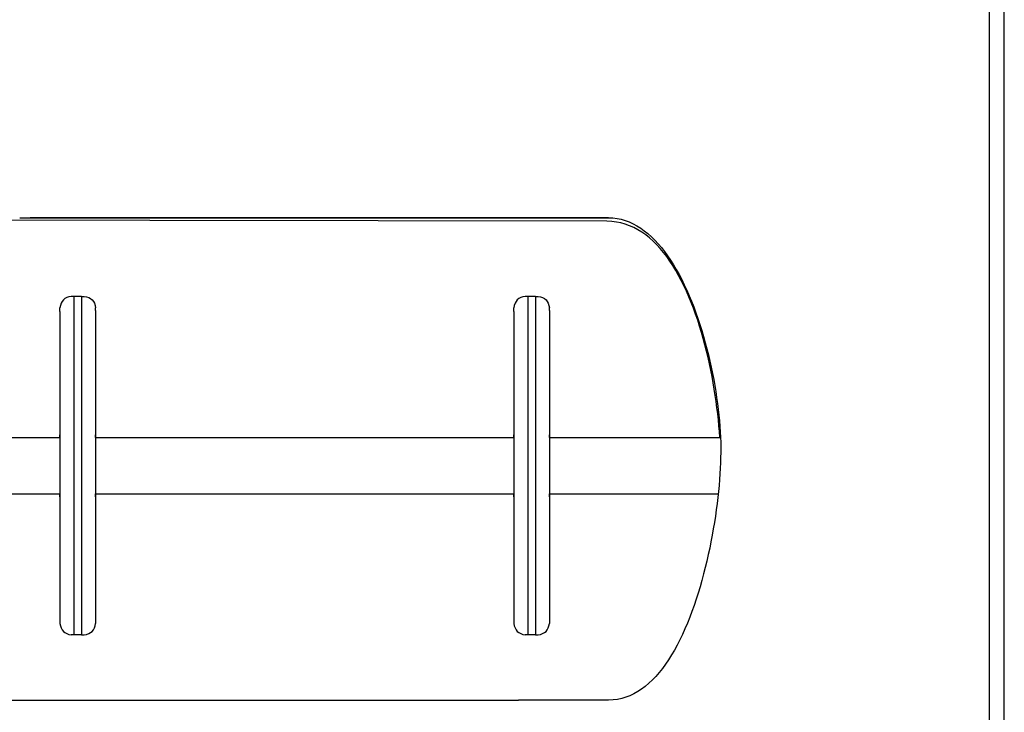
# Model space of a CAD drawing. Units: inches. Extents: x 65 to 145, y -219 to -79.
# Drawn here: x 97 to 101, y -211 to -207 of the extents above; entities that cross this region are included whole.
import ezdxf

# ---------------------------------------------------------------- set-up
doc = ezdxf.new("R2010")
doc.units = ezdxf.units.IN
doc.header["$MEASUREMENT"] = 0
doc.layers.add('_U+0421_U+043B_U+043E_U+0439 1', color=7, linetype='Continuous')

# ---------------------------------------------------------------- blocks, each defined once
blk = doc.blocks.new('block 164')
at = {"layer": '_U+0421_U+043B_U+043E_U+0439 1', "color": 250, "lineweight": 30, "true_color": 0x231f20}
for points in [[(99.5417, -208.3188), (96.3343, -208.3133)], [(99.564, -208.3197), (99.5417, -208.3188)], [(99.5857, -208.3223), (99.564, -208.3197)], [(99.6069, -208.3264), (99.5857, -208.3223)], [(99.6276, -208.3321), (99.6069, -208.3264)], [(99.6477, -208.3394), (99.6276, -208.3321)], [(99.6674, -208.3481), (99.6477, -208.3394)], [(99.6865, -208.3582), (99.6674, -208.3481)], [(99.7051, -208.3697), (99.6865, -208.3582)], [(99.7231, -208.3825), (99.7051, -208.3697)], [(99.7407, -208.3965), (99.7231, -208.3825)], [(99.7578, -208.4118), (99.7407, -208.3965)], [(99.7744, -208.4282), (99.7578, -208.4118)], [(99.7905, -208.4458), (99.7744, -208.4282)], [(99.806, -208.4644), (99.7905, -208.4458)], [(99.8212, -208.4841), (99.806, -208.4644)], [(99.8358, -208.5047), (99.8212, -208.4841)], [(99.8499, -208.5262), (99.8358, -208.5047)], [(99.8636, -208.5486), (99.8499, -208.5262)], [(99.8768, -208.5719), (99.8636, -208.5486)], [(99.8895, -208.5959), (99.8768, -208.5719)], [(99.9018, -208.6206), (99.8895, -208.5959)], [(99.9136, -208.646), (99.9018, -208.6206)], [(99.925, -208.672), (99.9136, -208.646)], [(99.9359, -208.6986), (99.925, -208.672)], [(99.9463, -208.7257), (99.9359, -208.6986)], [(99.9563, -208.7533), (99.9463, -208.7257)], [(99.9659, -208.7813), (99.9563, -208.7533)], [(99.9751, -208.8097), (99.9659, -208.7813)], [(99.9838, -208.8385), (99.9751, -208.8097)], [(99.9921, -208.8675), (99.9838, -208.8385)], [(99.9999, -208.8967), (99.9921, -208.8675)], [(100.0074, -208.9261), (99.9999, -208.8967)], [(100.0144, -208.9557), (100.0074, -208.9261)], [(100.021, -208.9853), (100.0144, -208.9557)], [(100.0272, -209.0149), (100.021, -208.9853)], [(100.033, -209.0446), (100.0272, -209.0149)], [(100.0384, -209.0741), (100.033, -209.0446)], [(100.0435, -209.1036), (100.0384, -209.0741)], [(100.0481, -209.1329), (100.0435, -209.1036)], [(100.0523, -209.162), (100.0481, -209.1329)], [(100.0562, -209.1908), (100.0523, -209.162)], [(100.0596, -209.2193), (100.0562, -209.1908)], [(100.0627, -209.2474), (100.0596, -209.2193)], [(100.0655, -209.2751), (100.0627, -209.2474)], [(100.0678, -209.3024), (100.0655, -209.2751)], [(100.0698, -209.3291), (100.0678, -209.3024)], [(100.0698, -209.3295), (100.0698, -209.3291)]]:
    blk.add_lwpolyline(points, dxfattribs=at)
blk = doc.blocks.new('block 167')
at = {"layer": '_U+0421_U+043B_U+043E_U+0439 1', "color": 250, "lineweight": 30, "true_color": 0x231f20}
for points in [[(96.7958, -208.3022), (96.845, -208.3022)], [(96.845, -208.3022), (99.5497, -208.3022)], [(99.6086, -208.3093), (99.6275, -208.3148)], [(99.6275, -208.3148), (99.646, -208.3217)], [(99.646, -208.3217), (99.6642, -208.33)], [(99.6994, -208.3506), (99.7164, -208.3629)], [(99.7164, -208.3629), (99.7331, -208.3764)], [(99.7331, -208.3764), (99.7494, -208.391)], [(99.7494, -208.391), (99.7653, -208.4068)], [(99.7653, -208.4068), (99.7808, -208.4236)], [(99.7808, -208.4236), (99.796, -208.4415)], [(99.819, -208.4718), (99.8251, -208.4802)], [(99.8251, -208.4802), (99.8391, -208.5009)], [(99.8391, -208.5009), (99.8443, -208.5092)], [(99.8659, -208.5447), (99.8787, -208.5678)], [(99.8787, -208.5678), (99.8911, -208.5916)], [(99.8911, -208.5916), (99.9031, -208.6161)], [(99.926, -208.6668), (99.9368, -208.6929)], [(99.9368, -208.6929), (99.9472, -208.7195)], [(99.9472, -208.7195), (99.9573, -208.7465)], [(99.9573, -208.7465), (99.9669, -208.7739)], [(99.9669, -208.7739), (99.9761, -208.8017)], [(99.9761, -208.8017), (99.9849, -208.8297)], [(99.9849, -208.8297), (99.9933, -208.858)], [(100.0089, -208.915), (100.0161, -208.9437)], [(100.0161, -208.9437), (100.0229, -208.9724)], [(100.0229, -208.9724), (100.0292, -209.0011)], [(100.0292, -209.0011), (100.0352, -209.0298)], [(100.0352, -209.0298), (100.0407, -209.0584)], [(100.0407, -209.0584), (100.0458, -209.0868)], [(100.0458, -209.0868), (100.0505, -209.1151)], [(100.0505, -209.1151), (100.0547, -209.1431)], [(100.0547, -209.1431), (100.0586, -209.1708)], [(100.0586, -209.1708), (100.062, -209.1983)], [(100.062, -209.1983), (100.065, -209.2253)], [(100.065, -209.2253), (100.0652, -209.2276)], [(100.0726, -209.3288), (100.0727, -209.3295)], [(100.0528, -209.6677), (100.0486, -209.6971)], [(100.0391, -209.7567), (100.0338, -209.7868)], [(99.9937, -209.9681), (99.9856, -209.998)], [(99.721, -210.4936), (99.7038, -210.5067)]]:
    blk.add_lwpolyline(points, dxfattribs=at)
blk = doc.blocks.new('block 173')
at = {"layer": '_U+0421_U+043B_U+043E_U+0439 1', "color": 250, "lineweight": 30, "true_color": 0x231f20}
for points in [[(95.5616, -209.3295), (96.9835, -209.3295)], [(97.1509, -209.3295), (99.106, -209.3295)], [(99.2733, -209.3295), (100.0727, -209.3295)], [(95.5616, -209.5933), (96.9835, -209.5933)], [(97.1509, -209.5933), (99.106, -209.5933)], [(99.2733, -209.5933), (100.0618, -209.5933)]]:
    blk.add_lwpolyline(points, dxfattribs=at)
blk = doc.blocks.new('block 179')
at = {"layer": '_U+0421_U+043B_U+043E_U+0439 1', "color": 250, "lineweight": 30, "true_color": 0x231f20}
for points in [[(96.9941, -208.6937), (96.9895, -208.7022)], [(97, -208.6864), (96.9941, -208.6937)], [(97.0073, -208.6805), (97, -208.6864)], [(97.0159, -208.6759), (97.0073, -208.6805)], [(97.0258, -208.6726), (97.0159, -208.6759)], [(97.037, -208.6706), (97.0258, -208.6726)], [(97.0495, -208.6699), (97.037, -208.6706)], [(97.0495, -208.6699), (97.0495, -208.6743)], [(97.0849, -208.6699), (97.0495, -208.6699)], [(97.0495, -208.6743), (97.0495, -208.6872)], [(97.0495, -208.6872), (97.0495, -208.7087)], [(97.0849, -208.6699), (97.0849, -208.6743)], [(97.0849, -208.6699), (97.0975, -208.6706)], [(97.0849, -208.6743), (97.0849, -208.6872)], [(97.0849, -208.6872), (97.0849, -208.7087)], [(97.0975, -208.6706), (97.1087, -208.6726)], [(97.1087, -208.6726), (97.1186, -208.6759)], [(97.1186, -208.6759), (97.1271, -208.6805)], [(97.1271, -208.6805), (97.1344, -208.6864)], [(97.1344, -208.6864), (97.1403, -208.6937)], [(97.1403, -208.6937), (97.1449, -208.7022)], [(96.9835, -208.7359), (96.9842, -208.7234)], [(96.9835, -208.7399), (96.9835, -208.7359)], [(96.9835, -208.7399), (96.9835, -208.7517)], [(96.9862, -208.7121), (96.9842, -208.7234)], [(96.9895, -208.7022), (96.9862, -208.7121)], [(97.0495, -208.7087), (97.0495, -208.7384)], [(97.0495, -208.7384), (97.0495, -208.776)], [(97.0849, -208.7087), (97.0849, -208.7384)], [(97.0849, -208.7384), (97.0849, -208.776)], [(97.1449, -208.7022), (97.1482, -208.7121)], [(97.1482, -208.7121), (97.1502, -208.7234)], [(97.1509, -208.7359), (97.1502, -208.7234)], [(97.1509, -208.7359), (97.1509, -208.7399)], [(97.1509, -208.7399), (97.1509, -208.7517)], [(96.9835, -208.7517), (96.9835, -208.7714)], [(96.9835, -208.7714), (96.9835, -208.7986)], [(97.0495, -208.776), (97.0495, -208.8211)], [(97.0849, -208.776), (97.0849, -208.8211)], [(97.1509, -208.7517), (97.1509, -208.7714)], [(97.1509, -208.7714), (97.1509, -208.7986)], [(96.9835, -208.7986), (96.9835, -208.8331)], [(97.0495, -208.8211), (97.0495, -208.8732)], [(97.0849, -208.8211), (97.0849, -208.8732)], [(97.1509, -208.7986), (97.1509, -208.8331)], [(96.9835, -208.8331), (96.9835, -208.8744)], [(96.9835, -208.8744), (96.9835, -208.9222)], [(97.0495, -208.8732), (97.0495, -208.9318)], [(97.0849, -208.8732), (97.0849, -208.9318)], [(97.1509, -208.8331), (97.1509, -208.8744)], [(97.1509, -208.8744), (97.1509, -208.9222)], [(96.9835, -208.9222), (96.9835, -208.9759)], [(97.1509, -208.9222), (97.1509, -208.9759)], [(97.0495, -208.9318), (97.0495, -208.9962)], [(97.0849, -208.9318), (97.0849, -208.9962)], [(96.9835, -208.9759), (96.9835, -209.035)], [(97.0495, -208.9962), (97.0495, -209.0657)], [(97.0849, -208.9962), (97.0849, -209.0657)], [(97.1509, -208.9759), (97.1509, -209.035)], [(96.9835, -209.035), (96.9835, -209.0987)], [(97.1509, -209.035), (97.1509, -209.0987)], [(96.9835, -209.0987), (96.9835, -209.1663)], [(97.0495, -209.0657), (97.0495, -209.1395)], [(97.0849, -209.0657), (97.0849, -209.1395)], [(97.1509, -209.0987), (97.1509, -209.1663)], [(97.0495, -209.1395), (97.0495, -209.2168)], [(97.0849, -209.1395), (97.0849, -209.2168)], [(96.9835, -209.1663), (96.9835, -209.2372)], [(97.1509, -209.1663), (97.1509, -209.2372)], [(96.9835, -209.2372), (96.9835, -209.3106)], [(97.0495, -209.2168), (97.0495, -209.2969)], [(97.0849, -209.2168), (97.0849, -209.2969)], [(97.1509, -209.2372), (97.1509, -209.3106)], [(96.9835, -209.3106), (96.9835, -209.3856)], [(96.9835, -209.3163), (96.9835, -209.3171)], [(96.9835, -209.3195), (96.9835, -209.3171)], [(96.9835, -209.3234), (96.9835, -209.3195)], [(96.9835, -209.3289), (96.9835, -209.3234)], [(96.9835, -209.3295), (96.9835, -209.3289)], [(97.0495, -209.2969), (97.0495, -209.3787)], [(97.0849, -209.2969), (97.0849, -209.3787)], [(97.1509, -209.3106), (97.1509, -209.3856)], [(97.1509, -209.3163), (97.1509, -209.3171)], [(97.1509, -209.3195), (97.1509, -209.3171)], [(97.1509, -209.3234), (97.1509, -209.3195)], [(97.1509, -209.3289), (97.1509, -209.3234)], [(97.1509, -209.3295), (97.1509, -209.3289)], [(97.0495, -209.3787), (97.0495, -209.4614)], [(97.0849, -209.3787), (97.0849, -209.4614)], [(96.9835, -209.3856), (96.9835, -209.4614)], [(97.1509, -209.3856), (97.1509, -209.4614)], [(96.9835, -209.4614), (96.9835, -209.5373)], [(97.0495, -209.4614), (97.0495, -209.5441)], [(97.0849, -209.4614), (97.0849, -209.5441)], [(97.1509, -209.4614), (97.1509, -209.5373)], [(96.9835, -209.5373), (96.9835, -209.6123)], [(97.0495, -209.5441), (97.0495, -209.626)], [(97.0849, -209.5441), (97.0849, -209.626)], [(97.1509, -209.5373), (97.1509, -209.6123)], [(96.9835, -209.594), (96.9835, -209.5933)], [(96.9835, -209.5994), (96.9835, -209.594)], [(96.9835, -209.6034), (96.9835, -209.5994)], [(96.9835, -209.6057), (96.9835, -209.6034)], [(96.9835, -209.6065), (96.9835, -209.6057)], [(96.9835, -209.6123), (96.9835, -209.6856)], [(97.1509, -209.594), (97.1509, -209.5933)], [(97.1509, -209.5994), (97.1509, -209.594)], [(97.1509, -209.6034), (97.1509, -209.5994)], [(97.1509, -209.6057), (97.1509, -209.6034)], [(97.1509, -209.6065), (97.1509, -209.6057)], [(97.1509, -209.6123), (97.1509, -209.6856)], [(97.0495, -209.626), (97.0495, -209.706)], [(97.0849, -209.626), (97.0849, -209.706)], [(96.9835, -209.6856), (96.9835, -209.7565)], [(97.0495, -209.706), (97.0495, -209.7833)], [(97.0849, -209.706), (97.0849, -209.7833)], [(97.1509, -209.6856), (97.1509, -209.7565)], [(96.9835, -209.7565), (96.9835, -209.8242)], [(97.0495, -209.7833), (97.0495, -209.8572)], [(97.0849, -209.7833), (97.0849, -209.8572)], [(97.1509, -209.7565), (97.1509, -209.8242)], [(96.9835, -209.8242), (96.9835, -209.8879)], [(97.1509, -209.8242), (97.1509, -209.8879)], [(96.9835, -209.8879), (96.9835, -209.9469)], [(97.0495, -209.8572), (97.0495, -209.9266)], [(97.0849, -209.8572), (97.0849, -209.9266)], [(97.1509, -209.8879), (97.1509, -209.9469)], [(97.0495, -209.9266), (97.0495, -209.991)], [(97.0849, -209.9266), (97.0849, -209.991)], [(96.9835, -209.9469), (96.9835, -210.0006)], [(97.1509, -209.9469), (97.1509, -210.0006)], [(96.9835, -210.0006), (96.9835, -210.0484)], [(97.0495, -209.991), (97.0495, -210.0496)], [(97.0849, -209.991), (97.0849, -210.0496)], [(97.1509, -210.0006), (97.1509, -210.0484)], [(96.9835, -210.0484), (96.9835, -210.0897)], [(97.0495, -210.0496), (97.0495, -210.1017)], [(97.0849, -210.0496), (97.0849, -210.1017)], [(97.1509, -210.0484), (97.1509, -210.0897)], [(96.9835, -210.0897), (96.9835, -210.1242)], [(97.0495, -210.1017), (97.0495, -210.1469)], [(97.0849, -210.1017), (97.0849, -210.1469)], [(97.1509, -210.0897), (97.1509, -210.1242)], [(96.9835, -210.1242), (96.9835, -210.1514)], [(96.9835, -210.1514), (96.9835, -210.1711)], [(97.0495, -210.1469), (97.0495, -210.1845)], [(97.0849, -210.1469), (97.0849, -210.1845)], [(97.1509, -210.1242), (97.1509, -210.1514)], [(97.1509, -210.1514), (97.1509, -210.1711)], [(96.9835, -210.1711), (96.9835, -210.183)], [(96.9835, -210.183), (96.9835, -210.1869)], [(96.9835, -210.1869), (96.9842, -210.1995)], [(96.9842, -210.1995), (96.9862, -210.2107)], [(96.9862, -210.2107), (96.9895, -210.2206)], [(97.0495, -210.1845), (97.0495, -210.2142)], [(97.0849, -210.1845), (97.0849, -210.2142)], [(97.145, -210.2206), (97.1482, -210.2107)], [(97.1482, -210.2107), (97.1502, -210.1995)], [(97.1509, -210.1869), (97.1502, -210.1995)], [(97.1509, -210.1711), (97.1509, -210.183)], [(97.1509, -210.183), (97.1509, -210.1869)], [(96.9895, -210.2206), (96.9941, -210.2292)], [(96.9941, -210.2292), (97, -210.2364)], [(97, -210.2364), (97.0073, -210.2424)], [(97.0073, -210.2424), (97.0159, -210.247)], [(97.0159, -210.247), (97.0258, -210.2503)], [(97.0258, -210.2503), (97.037, -210.2522)], [(97.0495, -210.2529), (97.037, -210.2522)], [(97.0495, -210.2142), (97.0495, -210.2356)], [(97.0495, -210.2356), (97.0495, -210.2486)], [(97.0495, -210.2486), (97.0495, -210.2529)], [(97.0849, -210.2529), (97.0495, -210.2529)], [(97.0849, -210.2142), (97.0849, -210.2356)], [(97.0849, -210.2356), (97.0849, -210.2486)], [(97.0849, -210.2486), (97.0849, -210.2529)], [(97.0849, -210.2529), (97.0975, -210.2522)], [(97.0975, -210.2522), (97.1087, -210.2503)], [(97.1087, -210.2503), (97.1186, -210.247)], [(97.1186, -210.247), (97.1271, -210.2424)], [(97.1271, -210.2424), (97.1344, -210.2364)], [(97.1344, -210.2364), (97.1403, -210.2292)], [(97.1403, -210.2292), (97.145, -210.2206)]]:
    blk.add_lwpolyline(points, dxfattribs=at)
blk = doc.blocks.new('block 182')
at = {"layer": '_U+0421_U+043B_U+043E_U+0439 1', "color": 250, "lineweight": 30, "true_color": 0x231f20}
for points in [[(99.1165, -208.6937), (99.1119, -208.7022)], [(99.1225, -208.6864), (99.1165, -208.6937)], [(99.1297, -208.6805), (99.1225, -208.6864)], [(99.1383, -208.6759), (99.1297, -208.6805)], [(99.1482, -208.6726), (99.1383, -208.6759)], [(99.1594, -208.6706), (99.1482, -208.6726)], [(99.1719, -208.6699), (99.1594, -208.6706)], [(99.1719, -208.6699), (99.1719, -208.6743)], [(99.2074, -208.6699), (99.1719, -208.6699)], [(99.1719, -208.6743), (99.1719, -208.6872)], [(99.1719, -208.6872), (99.1719, -208.7087)], [(99.2074, -208.6699), (99.2074, -208.6743)], [(99.2074, -208.6699), (99.2199, -208.6706)], [(99.2074, -208.6743), (99.2074, -208.6872)], [(99.2074, -208.6872), (99.2074, -208.7087)], [(99.2199, -208.6706), (99.2311, -208.6726)], [(99.2311, -208.6726), (99.241, -208.6759)], [(99.241, -208.6759), (99.2496, -208.6805)], [(99.2496, -208.6805), (99.2568, -208.6864)], [(99.2568, -208.6864), (99.2628, -208.6937)], [(99.2628, -208.6937), (99.2674, -208.7022)], [(99.106, -208.7359), (99.1066, -208.7234)], [(99.106, -208.7399), (99.106, -208.7359)], [(99.106, -208.7399), (99.106, -208.7517)], [(99.1086, -208.7121), (99.1066, -208.7234)], [(99.1119, -208.7022), (99.1086, -208.7121)], [(99.1719, -208.7087), (99.1719, -208.7384)], [(99.1719, -208.7384), (99.1719, -208.776)], [(99.2074, -208.7087), (99.2074, -208.7384)], [(99.2074, -208.7384), (99.2074, -208.776)], [(99.2674, -208.7022), (99.2707, -208.7121)], [(99.2707, -208.7121), (99.2727, -208.7234)], [(99.2733, -208.7359), (99.2727, -208.7234)], [(99.2733, -208.7359), (99.2733, -208.7399)], [(99.2733, -208.7399), (99.2733, -208.7517)], [(99.106, -208.7517), (99.106, -208.7714)], [(99.106, -208.7714), (99.106, -208.7986)], [(99.1719, -208.776), (99.1719, -208.8211)], [(99.2074, -208.776), (99.2074, -208.8211)], [(99.2733, -208.7517), (99.2733, -208.7714)], [(99.2733, -208.7714), (99.2733, -208.7986)], [(99.106, -208.7986), (99.106, -208.8331)], [(99.1719, -208.8211), (99.1719, -208.8732)], [(99.2074, -208.8211), (99.2074, -208.8732)], [(99.2733, -208.7986), (99.2733, -208.8331)], [(99.106, -208.8331), (99.106, -208.8744)], [(99.106, -208.8744), (99.106, -208.9222)], [(99.1719, -208.8732), (99.1719, -208.9318)], [(99.2074, -208.8732), (99.2074, -208.9318)], [(99.2733, -208.8331), (99.2733, -208.8744)], [(99.2733, -208.8744), (99.2733, -208.9222)], [(99.106, -208.9222), (99.106, -208.9759)], [(99.2733, -208.9222), (99.2733, -208.9759)], [(99.1719, -208.9318), (99.1719, -208.9962)], [(99.2074, -208.9318), (99.2074, -208.9962)], [(99.106, -208.9759), (99.106, -209.035)], [(99.1719, -208.9962), (99.1719, -209.0657)], [(99.2074, -208.9962), (99.2074, -209.0657)], [(99.2733, -208.9759), (99.2733, -209.035)], [(99.106, -209.035), (99.106, -209.0987)], [(99.2733, -209.035), (99.2733, -209.0987)], [(99.106, -209.0987), (99.106, -209.1663)], [(99.1719, -209.0657), (99.1719, -209.1395)], [(99.2074, -209.0657), (99.2074, -209.1395)], [(99.2733, -209.0987), (99.2733, -209.1663)], [(99.1719, -209.1395), (99.1719, -209.2168)], [(99.2074, -209.1395), (99.2074, -209.2168)], [(99.106, -209.1663), (99.106, -209.2372)], [(99.2733, -209.1663), (99.2733, -209.2372)], [(99.106, -209.2372), (99.106, -209.3106)], [(99.1719, -209.2168), (99.1719, -209.2969)], [(99.2074, -209.2168), (99.2074, -209.2969)], [(99.2733, -209.2372), (99.2733, -209.3106)], [(99.106, -209.3106), (99.106, -209.3856)], [(99.106, -209.3163), (99.106, -209.3171)], [(99.106, -209.3195), (99.106, -209.3171)], [(99.106, -209.3234), (99.106, -209.3195)], [(99.106, -209.3289), (99.106, -209.3234)], [(99.106, -209.3295), (99.106, -209.3289)], [(99.1719, -209.2969), (99.1719, -209.3787)], [(99.2074, -209.2969), (99.2074, -209.3787)], [(99.2733, -209.3106), (99.2733, -209.3856)], [(99.2733, -209.3163), (99.2733, -209.3171)], [(99.2733, -209.3195), (99.2733, -209.3171)], [(99.2733, -209.3234), (99.2733, -209.3195)], [(99.2733, -209.3289), (99.2733, -209.3234)], [(99.2733, -209.3295), (99.2733, -209.3289)], [(99.1719, -209.3787), (99.1719, -209.4614)], [(99.2074, -209.3787), (99.2074, -209.4614)], [(99.106, -209.3856), (99.106, -209.4614)], [(99.2733, -209.3856), (99.2733, -209.4614)], [(99.106, -209.4614), (99.106, -209.5373)], [(99.1719, -209.4614), (99.1719, -209.5441)], [(99.2074, -209.4614), (99.2074, -209.5441)], [(99.2733, -209.4614), (99.2733, -209.5373)], [(99.106, -209.5373), (99.106, -209.6123)], [(99.1719, -209.5441), (99.1719, -209.626)], [(99.2074, -209.5441), (99.2074, -209.626)], [(99.2733, -209.5373), (99.2733, -209.6123)], [(99.106, -209.594), (99.106, -209.5933)], [(99.106, -209.5994), (99.106, -209.594)], [(99.106, -209.6034), (99.106, -209.5994)], [(99.106, -209.6057), (99.106, -209.6034)], [(99.106, -209.6065), (99.106, -209.6057)], [(99.106, -209.6123), (99.106, -209.6856)], [(99.2733, -209.594), (99.2733, -209.5933)], [(99.2733, -209.5994), (99.2733, -209.594)], [(99.2733, -209.6034), (99.2733, -209.5994)], [(99.2733, -209.6057), (99.2733, -209.6034)], [(99.2733, -209.6065), (99.2733, -209.6057)], [(99.2733, -209.6123), (99.2733, -209.6856)], [(99.1719, -209.626), (99.1719, -209.706)], [(99.2074, -209.626), (99.2074, -209.706)], [(99.106, -209.6856), (99.106, -209.7565)], [(99.1719, -209.706), (99.1719, -209.7833)], [(99.2074, -209.706), (99.2074, -209.7833)], [(99.2733, -209.6856), (99.2733, -209.7565)], [(99.106, -209.7565), (99.106, -209.8242)], [(99.1719, -209.7833), (99.1719, -209.8572)], [(99.2074, -209.7833), (99.2074, -209.8572)], [(99.2733, -209.7565), (99.2733, -209.8242)], [(99.106, -209.8242), (99.106, -209.8879)], [(99.2733, -209.8242), (99.2733, -209.8879)], [(99.106, -209.8879), (99.106, -209.9469)], [(99.1719, -209.8572), (99.1719, -209.9266)], [(99.2074, -209.8572), (99.2074, -209.9266)], [(99.2733, -209.8879), (99.2733, -209.9469)], [(99.1719, -209.9266), (99.1719, -209.991)], [(99.2074, -209.9266), (99.2074, -209.991)], [(99.106, -209.9469), (99.106, -210.0006)], [(99.2733, -209.9469), (99.2733, -210.0006)], [(99.106, -210.0006), (99.106, -210.0484)], [(99.1719, -209.991), (99.1719, -210.0496)], [(99.2074, -209.991), (99.2074, -210.0496)], [(99.2733, -210.0006), (99.2733, -210.0484)], [(99.106, -210.0484), (99.106, -210.0897)], [(99.1719, -210.0496), (99.1719, -210.1017)], [(99.2074, -210.0496), (99.2074, -210.1017)], [(99.2733, -210.0484), (99.2733, -210.0897)], [(99.106, -210.0897), (99.106, -210.1242)], [(99.1719, -210.1017), (99.1719, -210.1469)], [(99.2074, -210.1017), (99.2074, -210.1469)], [(99.2733, -210.0897), (99.2733, -210.1242)], [(99.106, -210.1242), (99.106, -210.1514)], [(99.106, -210.1514), (99.106, -210.1711)], [(99.1719, -210.1469), (99.1719, -210.1845)], [(99.2074, -210.1469), (99.2074, -210.1845)], [(99.2733, -210.1242), (99.2733, -210.1514)], [(99.2733, -210.1514), (99.2733, -210.1711)], [(99.106, -210.1711), (99.106, -210.183)], [(99.106, -210.183), (99.106, -210.1869)], [(99.106, -210.1869), (99.1066, -210.1995)], [(99.1066, -210.1995), (99.1086, -210.2107)], [(99.1086, -210.2107), (99.1119, -210.2206)], [(99.1719, -210.1845), (99.1719, -210.2142)], [(99.2074, -210.1845), (99.2074, -210.2142)], [(99.2674, -210.2206), (99.2707, -210.2107)], [(99.2707, -210.2107), (99.2727, -210.1995)], [(99.2733, -210.1869), (99.2727, -210.1995)], [(99.2733, -210.1711), (99.2733, -210.183)], [(99.2733, -210.183), (99.2733, -210.1869)], [(99.1119, -210.2206), (99.1165, -210.2292)], [(99.1165, -210.2292), (99.1225, -210.2364)], [(99.1225, -210.2364), (99.1297, -210.2424)], [(99.1297, -210.2424), (99.1383, -210.247)], [(99.1383, -210.247), (99.1482, -210.2503)], [(99.1482, -210.2503), (99.1594, -210.2522)], [(99.1719, -210.2529), (99.1594, -210.2522)], [(99.1719, -210.2142), (99.1719, -210.2356)], [(99.1719, -210.2356), (99.1719, -210.2486)], [(99.1719, -210.2486), (99.1719, -210.2529)], [(99.2074, -210.2529), (99.1719, -210.2529)], [(99.2074, -210.2142), (99.2074, -210.2356)], [(99.2074, -210.2356), (99.2074, -210.2486)], [(99.2074, -210.2486), (99.2074, -210.2529)], [(99.2074, -210.2529), (99.2199, -210.2522)], [(99.2199, -210.2522), (99.2311, -210.2503)], [(99.2311, -210.2503), (99.241, -210.247)], [(99.241, -210.247), (99.2496, -210.2424)], [(99.2496, -210.2424), (99.2568, -210.2364)], [(99.2568, -210.2364), (99.2628, -210.2292)], [(99.2628, -210.2292), (99.2674, -210.2206)]]:
    blk.add_lwpolyline(points, dxfattribs=at)
blk = doc.blocks.new('block 260')
at = {"layer": '_U+0421_U+043B_U+043E_U+0439 1', "color": 250, "lineweight": 30, "true_color": 0x231f20}
blk.add_lwpolyline([(101.3997, -219.0864), (101.3997, -196.6919)], dxfattribs=at)
blk = doc.blocks.new('block 269')
at = {"layer": '_U+0421_U+043B_U+043E_U+0439 1', "color": 250, "lineweight": 30, "true_color": 0x231f20}
for points in [[(101.3293, -203.7274), (101.3293, -211.3393)], [(96.7958, -208.3022), (96.845, -208.3022)], [(99.5497, -208.3022), (96.845, -208.3022)], [(99.5497, -208.3022), (99.5697, -208.303)], [(99.5697, -208.303), (99.5893, -208.3054)], [(99.5893, -208.3054), (99.6086, -208.3093)], [(99.6086, -208.3093), (99.6275, -208.3148)], [(99.6275, -208.3148), (99.646, -208.3217)], [(99.646, -208.3217), (99.6642, -208.33)], [(99.6642, -208.33), (99.682, -208.3397)], [(99.682, -208.3397), (99.6994, -208.3506)], [(99.6994, -208.3506), (99.7164, -208.3629)], [(99.7164, -208.3629), (99.7331, -208.3764)], [(99.7331, -208.3764), (99.7494, -208.391)], [(99.7494, -208.391), (99.7653, -208.4068)], [(99.7653, -208.4068), (99.7808, -208.4236)], [(99.7808, -208.4236), (99.796, -208.4415)], [(99.796, -208.4415), (99.8107, -208.4604)], [(99.8107, -208.4604), (99.8251, -208.4802)], [(99.8251, -208.4802), (99.8391, -208.5009)], [(99.8391, -208.5009), (99.8527, -208.5224)], [(99.8527, -208.5224), (99.8659, -208.5447)], [(99.8659, -208.5447), (99.8787, -208.5678)], [(99.8787, -208.5678), (99.8911, -208.5916)], [(99.8911, -208.5916), (99.9031, -208.6161)], [(99.9031, -208.6161), (99.9147, -208.6411)], [(99.9147, -208.6411), (99.926, -208.6668)], [(99.926, -208.6668), (99.9368, -208.6929)], [(99.9368, -208.6929), (99.9472, -208.7195)], [(99.9472, -208.7195), (99.9573, -208.7465)], [(99.9573, -208.7465), (99.9669, -208.7739)], [(99.9669, -208.7739), (99.9761, -208.8017)], [(99.9761, -208.8017), (99.9849, -208.8297)], [(99.9849, -208.8297), (99.9933, -208.858)], [(99.9933, -208.858), (100.0013, -208.8864)], [(100.0013, -208.8864), (100.0089, -208.915)], [(100.0089, -208.915), (100.0161, -208.9437)], [(100.0161, -208.9437), (100.0229, -208.9724)], [(100.0229, -208.9724), (100.0292, -209.0011)], [(100.0292, -209.0011), (100.0352, -209.0298)], [(100.0352, -209.0298), (100.0407, -209.0584)], [(100.0407, -209.0584), (100.0458, -209.0868)], [(100.0458, -209.0868), (100.0505, -209.1151)], [(100.0505, -209.1151), (100.0547, -209.1431)], [(100.0547, -209.1431), (100.0586, -209.1708)], [(100.0586, -209.1708), (100.062, -209.1983)], [(100.062, -209.1983), (100.065, -209.2253)], [(100.065, -209.2253), (100.0675, -209.2519)], [(100.0675, -209.2519), (100.0697, -209.2781)], [(100.0697, -209.2781), (100.0714, -209.3037)], [(100.0714, -209.3037), (100.0726, -209.3288)], [(100.0726, -209.3288), (100.0735, -209.3533)], [(100.0735, -209.3533), (100.0739, -209.3771)], [(100.0739, -209.3771), (100.0738, -209.4002)], [(100.0734, -209.424), (100.0726, -209.4486)], [(100.0738, -209.4002), (100.0734, -209.424)], [(100.0714, -209.474), (100.0699, -209.5)], [(100.0726, -209.4486), (100.0714, -209.474)], [(100.0699, -209.5), (100.068, -209.5267)], [(100.0657, -209.5539), (100.063, -209.5817)], [(100.068, -209.5267), (100.0657, -209.5539)], [(100.06, -209.6099), (100.0566, -209.6386)], [(100.063, -209.5817), (100.06, -209.6099)], [(100.0566, -209.6386), (100.0528, -209.6677)], [(100.0486, -209.6971), (100.0441, -209.7268)], [(100.0528, -209.6677), (100.0486, -209.6971)], [(100.0441, -209.7268), (100.0391, -209.7567)], [(100.0338, -209.7868), (100.0281, -209.817)], [(100.0391, -209.7567), (100.0338, -209.7868)], [(100.0281, -209.817), (100.022, -209.8473)], [(100.0155, -209.8776), (100.0086, -209.9078)], [(100.022, -209.8473), (100.0155, -209.8776)], [(100.0086, -209.9078), (100.0014, -209.938)], [(99.9937, -209.9681), (99.9856, -209.998)], [(100.0014, -209.938), (99.9937, -209.9681)], [(99.9771, -210.0277), (99.9683, -210.057)], [(99.9856, -209.998), (99.9771, -210.0277)], [(99.9683, -210.057), (99.959, -210.0861)], [(99.9493, -210.1147), (99.9392, -210.1429)], [(99.959, -210.0861), (99.9493, -210.1147)], [(99.9392, -210.1429), (99.9287, -210.1707)], [(99.9178, -210.1979), (99.9065, -210.2245)], [(99.9287, -210.1707), (99.9178, -210.1979)], [(99.8948, -210.2504), (99.8826, -210.2757)], [(99.9065, -210.2245), (99.8948, -210.2504)], [(99.87, -210.3003), (99.8571, -210.324)], [(99.8826, -210.2757), (99.87, -210.3003)], [(99.8437, -210.3469), (99.8298, -210.3689)], [(99.8571, -210.324), (99.8437, -210.3469)], [(99.8156, -210.39), (99.8009, -210.41)], [(99.8298, -210.3689), (99.8156, -210.39)], [(99.7858, -210.4291), (99.7702, -210.447)], [(99.8009, -210.41), (99.7858, -210.4291)], [(99.7379, -210.4793), (99.721, -210.4936)], [(99.7543, -210.4637), (99.7379, -210.4793)], [(99.7702, -210.447), (99.7543, -210.4637)], [(99.6679, -210.5286), (99.6493, -210.5374)], [(99.6861, -210.5183), (99.6679, -210.5286)], [(99.7038, -210.5067), (99.6861, -210.5183)], [(99.721, -210.4936), (99.7038, -210.5067)], [(92.7273, -210.5579), (99.1279, -210.5579)], [(99.5497, -210.5579), (99.1279, -210.5579)], [(99.5705, -210.5571), (99.5497, -210.5579)], [(99.5909, -210.5546), (99.5705, -210.5571)], [(99.6108, -210.5505), (99.5909, -210.5546)], [(99.6303, -210.5447), (99.6108, -210.5505)], [(99.6493, -210.5374), (99.6303, -210.5447)]]:
    blk.add_lwpolyline(points, dxfattribs=at)
blk = doc.blocks.new('block 160')
at = {"layer": '_U+0421_U+043B_U+043E_U+0439 1'}
for name in ['block 260', 'block 269', 'block 167', 'block 164', 'block 179', 'block 182', 'block 173']:
    blk.add_blockref(name, (0, 0), dxfattribs=at)

msp = doc.modelspace()

# ---------------------------------------------------------------- block references
at = {"layer": '_U+0421_U+043B_U+043E_U+0439 1'}
msp.add_blockref('block 160', (0, 0), dxfattribs=at)

doc.saveas('drawing.dxf')
